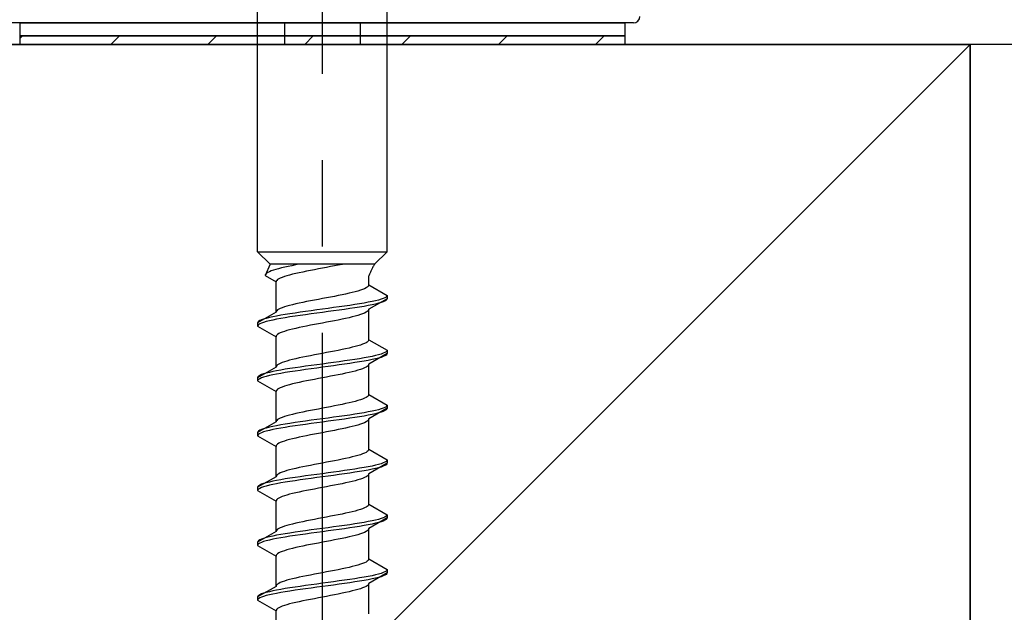
# Model space of a CAD drawing. Extents: x 0 to 1750, y 0 to 2615.
# Drawn here: x 937 to 949, y 2034 to 2041 of the extents above; entities that cross this region are included whole.
import ezdxf

# ---------------------------------------------------------------- set-up
doc = ezdxf.new("R2010")
doc.units = 0
doc.linetypes.add('YCENTER_1', pattern=[13, 10, -1, 1, -1])
doc.linetypes.add('YHIDDEN_1', pattern=[4, 3, -1])
doc.layers.add('YKK_A1', color=4, linetype='CONTINUOUS', lineweight=30)

msp = doc.modelspace()

# ---------------------------------------------------------------- linework, layer by layer
at = {"layer": 'YKK_A1', "linetype": 'YCENTER_1'}
msp.add_line((940.625, 2027.308), (940.625, 2044.408), dxfattribs=at)
at = {"layer": 'YKK_A1', "linetype": 'YHIDDEN_1'}
for p, q in [((939.875, 2038.246), (939.875, 2041.871)), ((941.375, 2038.246), (941.375, 2041.871)), ((940.188, 2040.896), (940.188, 2040.646)), ((941.063, 2040.896), (941.063, 2040.646)), ((939.875, 2038.246), (941.375, 2038.246)), ((939.875, 2038.246), (940.02, 2038.101)), ((941.375, 2038.246), (941.23, 2038.101)), ((940.02, 2038.101), (939.961, 2037.97)), ((941.23, 2038.101), (940.02, 2038.101)), ((940.086, 2038.04), (940.058, 2038.031)), ((940.118, 2038.049), (940.086, 2038.04)), ((940.153, 2038.058), (940.118, 2038.049)), ((940.19, 2038.067), (940.153, 2038.058)), ((940.229, 2038.075), (940.19, 2038.067)), ((940.271, 2038.084), (940.229, 2038.075)), ((940.314, 2038.093), (940.271, 2038.084)), ((940.356, 2038.101), (940.314, 2038.093)), ((940.578, 2038.046), (940.532, 2038.037)), ((940.625, 2038.055), (940.578, 2038.046)), ((940.672, 2038.064), (940.625, 2038.055)), ((940.718, 2038.073), (940.672, 2038.064)), ((940.764, 2038.082), (940.718, 2038.073)), ((940.809, 2038.09), (940.764, 2038.082)), ((940.852, 2038.099), (940.809, 2038.09)), ((940.862, 2038.101), (940.852, 2038.099)), ((939.963, 2037.978), (939.961, 2037.97)), ((939.961, 2037.97), (940.088, 2037.896)), ((939.969, 2037.987), (939.963, 2037.978)), ((939.979, 2037.996), (939.969, 2037.987)), ((939.993, 2038.005), (939.979, 2037.996)), ((940.011, 2038.014), (939.993, 2038.005)), ((940.033, 2038.023), (940.011, 2038.014)), ((940.058, 2038.031), (940.033, 2038.023)), ((940.12, 2037.932), (940.106, 2037.923)), ((940.138, 2037.94), (940.12, 2037.932)), ((940.16, 2037.949), (940.138, 2037.94)), ((940.185, 2037.958), (940.16, 2037.949)), ((940.213, 2037.967), (940.185, 2037.958)), ((940.245, 2037.976), (940.213, 2037.967)), ((940.28, 2037.985), (940.245, 2037.976)), ((940.317, 2037.993), (940.28, 2037.985)), ((940.356, 2038.002), (940.317, 2037.993)), ((940.398, 2038.011), (940.356, 2038.002)), ((940.441, 2038.02), (940.398, 2038.011)), ((940.486, 2038.029), (940.441, 2038.02)), ((940.532, 2038.037), (940.486, 2038.029)), ((941.162, 2037.862), (941.162, 2037.967)), ((940.09, 2037.905), (940.088, 2037.896)), ((940.088, 2037.544), (940.088, 2037.896)), ((940.096, 2037.914), (940.09, 2037.905)), ((940.106, 2037.923), (940.096, 2037.914)), ((941.112, 2037.818), (941.09, 2037.809)), ((941.13, 2037.826), (941.112, 2037.818)), ((941.144, 2037.835), (941.13, 2037.826)), ((941.154, 2037.844), (941.144, 2037.835)), ((941.16, 2037.853), (941.154, 2037.844)), ((941.162, 2037.862), (941.16, 2037.853)), ((941.162, 2037.862), (941.375, 2037.739)), ((940.625, 2037.703), (940.578, 2037.694)), ((940.672, 2037.712), (940.625, 2037.703)), ((940.718, 2037.721), (940.672, 2037.712)), ((940.764, 2037.729), (940.718, 2037.721)), ((940.809, 2037.738), (940.764, 2037.729)), ((940.852, 2037.747), (940.809, 2037.738)), ((940.894, 2037.756), (940.852, 2037.747)), ((940.933, 2037.765), (940.894, 2037.756)), ((940.97, 2037.774), (940.933, 2037.765)), ((941.005, 2037.782), (940.97, 2037.774)), ((941.037, 2037.791), (941.005, 2037.782)), ((941.065, 2037.8), (941.037, 2037.791)), ((941.09, 2037.809), (941.065, 2037.8)), ((941.375, 2037.702), (941.162, 2037.579)), ((941.33, 2037.704), (941.305, 2037.695)), ((941.349, 2037.713), (941.33, 2037.704)), ((941.364, 2037.721), (941.349, 2037.713)), ((941.372, 2037.73), (941.364, 2037.721)), ((941.375, 2037.739), (941.372, 2037.73)), ((941.375, 2037.702), (941.372, 2037.693)), ((941.375, 2037.739), (941.375, 2037.702)), ((940.138, 2037.588), (940.12, 2037.579)), ((940.16, 2037.597), (940.138, 2037.588)), ((940.185, 2037.606), (940.16, 2037.597)), ((940.213, 2037.615), (940.185, 2037.606)), ((940.245, 2037.624), (940.213, 2037.615)), ((940.28, 2037.632), (940.245, 2037.624)), ((940.317, 2037.641), (940.28, 2037.632)), ((940.356, 2037.65), (940.317, 2037.641)), ((940.398, 2037.659), (940.356, 2037.65)), ((940.441, 2037.668), (940.398, 2037.659)), ((940.486, 2037.676), (940.441, 2037.668)), ((940.532, 2037.685), (940.486, 2037.676)), ((940.578, 2037.694), (940.532, 2037.685)), ((940.69, 2037.589), (940.625, 2037.58)), ((940.755, 2037.598), (940.69, 2037.589)), ((940.819, 2037.607), (940.755, 2037.598)), ((940.882, 2037.616), (940.819, 2037.607)), ((940.942, 2037.624), (940.882, 2037.616)), ((940.942, 2037.587), (940.882, 2037.578)), ((941, 2037.633), (940.942, 2037.624)), ((941, 2037.596), (940.942, 2037.587)), ((941.055, 2037.642), (941, 2037.633)), ((941.055, 2037.605), (941, 2037.596)), ((941.107, 2037.651), (941.055, 2037.642)), ((941.107, 2037.613), (941.055, 2037.605)), ((941.155, 2037.66), (941.107, 2037.651)), ((941.155, 2037.622), (941.107, 2037.613)), ((941.2, 2037.668), (941.155, 2037.66)), ((941.2, 2037.631), (941.155, 2037.622)), ((941.239, 2037.677), (941.2, 2037.668)), ((941.239, 2037.64), (941.2, 2037.631)), ((941.275, 2037.686), (941.239, 2037.677)), ((941.275, 2037.649), (941.239, 2037.64)), ((941.305, 2037.695), (941.275, 2037.686)), ((941.305, 2037.657), (941.275, 2037.649)), ((941.33, 2037.666), (941.305, 2037.657)), ((941.349, 2037.675), (941.33, 2037.666)), ((941.364, 2037.684), (941.349, 2037.675)), ((941.372, 2037.693), (941.364, 2037.684)), ((940.088, 2037.544), (939.875, 2037.422)), ((939.975, 2037.474), (939.945, 2037.466)), ((940.011, 2037.483), (939.975, 2037.474)), ((940.05, 2037.492), (940.011, 2037.483)), ((940.095, 2037.501), (940.05, 2037.492)), ((940.09, 2037.553), (940.088, 2037.544)), ((940.096, 2037.562), (940.09, 2037.553)), ((940.143, 2037.51), (940.095, 2037.501)), ((940.143, 2037.472), (940.095, 2037.463)), ((940.106, 2037.571), (940.096, 2037.562)), ((940.12, 2037.579), (940.106, 2037.571)), ((940.195, 2037.519), (940.143, 2037.51)), ((940.195, 2037.481), (940.143, 2037.472)), ((940.25, 2037.527), (940.195, 2037.519)), ((940.25, 2037.49), (940.195, 2037.481)), ((940.308, 2037.536), (940.25, 2037.527)), ((940.308, 2037.499), (940.25, 2037.49)), ((940.368, 2037.545), (940.308, 2037.536)), ((940.368, 2037.507), (940.308, 2037.499)), ((940.431, 2037.554), (940.368, 2037.545)), ((940.431, 2037.516), (940.368, 2037.507)), ((940.495, 2037.563), (940.431, 2037.554)), ((940.495, 2037.525), (940.431, 2037.516)), ((940.56, 2037.571), (940.495, 2037.563)), ((940.56, 2037.534), (940.495, 2037.525)), ((940.625, 2037.58), (940.56, 2037.571)), ((940.625, 2037.543), (940.56, 2037.534)), ((940.69, 2037.552), (940.625, 2037.543)), ((940.755, 2037.56), (940.69, 2037.552)), ((940.819, 2037.569), (940.755, 2037.56)), ((940.882, 2037.578), (940.819, 2037.569)), ((940.894, 2037.473), (940.852, 2037.464)), ((940.933, 2037.482), (940.894, 2037.473)), ((940.97, 2037.491), (940.933, 2037.482)), ((941.005, 2037.499), (940.97, 2037.491)), ((941.037, 2037.508), (941.005, 2037.499)), ((941.065, 2037.517), (941.037, 2037.508)), ((941.09, 2037.526), (941.065, 2037.517)), ((941.112, 2037.535), (941.09, 2037.526)), ((941.13, 2037.544), (941.112, 2037.535)), ((941.144, 2037.552), (941.13, 2037.544)), ((941.154, 2037.561), (941.144, 2037.552)), ((941.16, 2037.57), (941.154, 2037.561)), ((941.162, 2037.579), (941.16, 2037.57)), ((941.162, 2037.227), (941.162, 2037.579)), ((939.878, 2037.43), (939.875, 2037.422)), ((939.875, 2037.422), (939.875, 2037.384)), ((939.878, 2037.393), (939.875, 2037.384)), ((939.875, 2037.384), (940.088, 2037.261)), ((939.886, 2037.439), (939.878, 2037.43)), ((939.886, 2037.402), (939.878, 2037.393)), ((939.901, 2037.448), (939.886, 2037.439)), ((939.901, 2037.41), (939.886, 2037.402)), ((939.92, 2037.457), (939.901, 2037.448)), ((939.92, 2037.419), (939.901, 2037.41)), ((939.945, 2037.466), (939.92, 2037.457)), ((939.945, 2037.428), (939.92, 2037.419)), ((939.975, 2037.437), (939.945, 2037.428)), ((940.011, 2037.446), (939.975, 2037.437)), ((940.05, 2037.455), (940.011, 2037.446)), ((940.095, 2037.463), (940.05, 2037.455)), ((940.317, 2037.358), (940.28, 2037.35)), ((940.356, 2037.367), (940.317, 2037.358)), ((940.398, 2037.376), (940.356, 2037.367)), ((940.441, 2037.385), (940.398, 2037.376)), ((940.486, 2037.394), (940.441, 2037.385)), ((940.532, 2037.402), (940.486, 2037.394)), ((940.578, 2037.411), (940.532, 2037.402)), ((940.625, 2037.42), (940.578, 2037.411)), ((940.672, 2037.429), (940.625, 2037.42)), ((940.718, 2037.438), (940.672, 2037.429)), ((940.764, 2037.447), (940.718, 2037.438)), ((940.809, 2037.455), (940.764, 2037.447)), ((940.852, 2037.464), (940.809, 2037.455)), ((940.09, 2037.27), (940.088, 2037.261)), ((940.088, 2036.909), (940.088, 2037.261)), ((940.096, 2037.279), (940.09, 2037.27)), ((940.106, 2037.288), (940.096, 2037.279)), ((940.12, 2037.297), (940.106, 2037.288)), ((940.138, 2037.305), (940.12, 2037.297)), ((940.16, 2037.314), (940.138, 2037.305)), ((940.185, 2037.323), (940.16, 2037.314)), ((940.213, 2037.332), (940.185, 2037.323)), ((940.245, 2037.341), (940.213, 2037.332)), ((940.28, 2037.35), (940.245, 2037.341)), ((940.933, 2037.13), (940.894, 2037.121)), ((940.97, 2037.139), (940.933, 2037.13)), ((941.005, 2037.147), (940.97, 2037.139)), ((941.037, 2037.156), (941.005, 2037.147)), ((941.065, 2037.165), (941.037, 2037.156)), ((941.09, 2037.174), (941.065, 2037.165)), ((941.112, 2037.183), (941.09, 2037.174)), ((941.13, 2037.191), (941.112, 2037.183)), ((941.144, 2037.2), (941.13, 2037.191)), ((941.154, 2037.209), (941.144, 2037.2)), ((941.16, 2037.218), (941.154, 2037.209)), ((941.162, 2037.227), (941.16, 2037.218)), ((941.162, 2037.227), (941.375, 2037.104)), ((940.356, 2037.015), (940.317, 2037.006)), ((940.398, 2037.024), (940.356, 2037.015)), ((940.441, 2037.033), (940.398, 2037.024)), ((940.486, 2037.041), (940.441, 2037.033)), ((940.532, 2037.05), (940.486, 2037.041)), ((940.578, 2037.059), (940.532, 2037.05)), ((940.625, 2037.068), (940.578, 2037.059)), ((940.672, 2037.077), (940.625, 2037.068)), ((940.718, 2037.086), (940.672, 2037.077)), ((940.764, 2037.094), (940.718, 2037.086)), ((940.809, 2037.103), (940.764, 2037.094)), ((940.852, 2037.112), (940.809, 2037.103)), ((940.894, 2037.121), (940.852, 2037.112)), ((941.107, 2037.016), (941.055, 2037.007)), ((941.155, 2037.025), (941.107, 2037.016)), ((941.2, 2037.033), (941.155, 2037.025)), ((941.375, 2037.067), (941.162, 2036.944)), ((941.239, 2037.042), (941.2, 2037.033)), ((941.275, 2037.051), (941.239, 2037.042)), ((941.275, 2037.014), (941.239, 2037.005)), ((941.305, 2037.06), (941.275, 2037.051)), ((941.305, 2037.022), (941.275, 2037.014)), ((941.33, 2037.069), (941.305, 2037.06)), ((941.33, 2037.031), (941.305, 2037.022)), ((941.349, 2037.078), (941.33, 2037.069)), ((941.349, 2037.04), (941.33, 2037.031)), ((941.364, 2037.086), (941.349, 2037.078)), ((941.364, 2037.049), (941.349, 2037.04)), ((941.372, 2037.095), (941.364, 2037.086)), ((941.372, 2037.058), (941.364, 2037.049)), ((941.375, 2037.104), (941.372, 2037.095)), ((941.375, 2037.067), (941.372, 2037.058)), ((941.375, 2037.104), (941.375, 2037.067)), ((940.088, 2036.909), (939.875, 2036.787)), ((940.09, 2036.918), (940.088, 2036.909)), ((940.096, 2036.927), (940.09, 2036.918)), ((940.106, 2036.936), (940.096, 2036.927)), ((940.12, 2036.944), (940.106, 2036.936)), ((940.138, 2036.953), (940.12, 2036.944)), ((940.16, 2036.962), (940.138, 2036.953)), ((940.185, 2036.971), (940.16, 2036.962)), ((940.213, 2036.98), (940.185, 2036.971)), ((940.245, 2036.989), (940.213, 2036.98)), ((940.28, 2036.997), (940.245, 2036.989)), ((940.308, 2036.901), (940.25, 2036.892)), ((940.317, 2037.006), (940.28, 2036.997)), ((940.368, 2036.91), (940.308, 2036.901)), ((940.431, 2036.919), (940.368, 2036.91)), ((940.495, 2036.928), (940.431, 2036.919)), ((940.56, 2036.936), (940.495, 2036.928)), ((940.625, 2036.945), (940.56, 2036.936)), ((940.625, 2036.908), (940.56, 2036.899)), ((940.69, 2036.954), (940.625, 2036.945)), ((940.69, 2036.917), (940.625, 2036.908)), ((940.755, 2036.963), (940.69, 2036.954)), ((940.755, 2036.925), (940.69, 2036.917)), ((940.819, 2036.972), (940.755, 2036.963)), ((940.819, 2036.934), (940.755, 2036.925)), ((940.882, 2036.981), (940.819, 2036.972)), ((940.882, 2036.943), (940.819, 2036.934)), ((940.942, 2036.989), (940.882, 2036.981)), ((940.942, 2036.952), (940.882, 2036.943)), ((941, 2036.998), (940.942, 2036.989)), ((941, 2036.961), (940.942, 2036.952)), ((941.055, 2037.007), (941, 2036.998)), ((941.055, 2036.97), (941, 2036.961)), ((941.107, 2036.978), (941.055, 2036.97)), ((941.112, 2036.9), (941.09, 2036.891)), ((941.155, 2036.987), (941.107, 2036.978)), ((941.13, 2036.909), (941.112, 2036.9)), ((941.144, 2036.917), (941.13, 2036.909)), ((941.154, 2036.926), (941.144, 2036.917)), ((941.16, 2036.935), (941.154, 2036.926)), ((941.2, 2036.996), (941.155, 2036.987)), ((941.162, 2036.944), (941.16, 2036.935)), ((941.162, 2036.592), (941.162, 2036.944)), ((941.239, 2037.005), (941.2, 2036.996)), ((939.878, 2036.795), (939.875, 2036.787)), ((939.875, 2036.787), (939.875, 2036.749)), ((939.886, 2036.804), (939.878, 2036.795)), ((939.901, 2036.813), (939.886, 2036.804)), ((939.92, 2036.822), (939.901, 2036.813)), ((939.945, 2036.831), (939.92, 2036.822)), ((939.945, 2036.793), (939.92, 2036.784)), ((939.975, 2036.839), (939.945, 2036.831)), ((939.975, 2036.802), (939.945, 2036.793)), ((940.011, 2036.848), (939.975, 2036.839)), ((940.011, 2036.811), (939.975, 2036.802)), ((940.05, 2036.857), (940.011, 2036.848)), ((940.05, 2036.82), (940.011, 2036.811)), ((940.095, 2036.866), (940.05, 2036.857)), ((940.095, 2036.828), (940.05, 2036.82)), ((940.143, 2036.875), (940.095, 2036.866)), ((940.143, 2036.837), (940.095, 2036.828)), ((940.195, 2036.884), (940.143, 2036.875)), ((940.195, 2036.846), (940.143, 2036.837)), ((940.25, 2036.892), (940.195, 2036.884)), ((940.25, 2036.855), (940.195, 2036.846)), ((940.308, 2036.864), (940.25, 2036.855)), ((940.368, 2036.872), (940.308, 2036.864)), ((940.431, 2036.881), (940.368, 2036.872)), ((940.495, 2036.89), (940.431, 2036.881)), ((940.56, 2036.899), (940.495, 2036.89)), ((940.672, 2036.794), (940.625, 2036.785)), ((940.718, 2036.803), (940.672, 2036.794)), ((940.764, 2036.812), (940.718, 2036.803)), ((940.809, 2036.82), (940.764, 2036.812)), ((940.852, 2036.829), (940.809, 2036.82)), ((940.894, 2036.838), (940.852, 2036.829)), ((940.933, 2036.847), (940.894, 2036.838)), ((940.97, 2036.856), (940.933, 2036.847)), ((941.005, 2036.864), (940.97, 2036.856)), ((941.037, 2036.873), (941.005, 2036.864)), ((941.065, 2036.882), (941.037, 2036.873)), ((941.09, 2036.891), (941.065, 2036.882)), ((939.878, 2036.758), (939.875, 2036.749)), ((939.875, 2036.749), (940.088, 2036.626)), ((939.886, 2036.767), (939.878, 2036.758)), ((939.901, 2036.775), (939.886, 2036.767)), ((939.92, 2036.784), (939.901, 2036.775)), ((940.16, 2036.679), (940.138, 2036.67)), ((940.185, 2036.688), (940.16, 2036.679)), ((940.213, 2036.697), (940.185, 2036.688)), ((940.245, 2036.706), (940.213, 2036.697)), ((940.28, 2036.715), (940.245, 2036.706)), ((940.317, 2036.723), (940.28, 2036.715)), ((940.356, 2036.732), (940.317, 2036.723)), ((940.398, 2036.741), (940.356, 2036.732)), ((940.441, 2036.75), (940.398, 2036.741)), ((940.486, 2036.759), (940.441, 2036.75)), ((940.532, 2036.767), (940.486, 2036.759)), ((940.578, 2036.776), (940.532, 2036.767)), ((940.625, 2036.785), (940.578, 2036.776)), ((940.09, 2036.635), (940.088, 2036.626)), ((940.088, 2036.274), (940.088, 2036.626)), ((940.096, 2036.644), (940.09, 2036.635)), ((940.106, 2036.653), (940.096, 2036.644)), ((940.12, 2036.662), (940.106, 2036.653)), ((940.138, 2036.67), (940.12, 2036.662)), ((941.144, 2036.565), (941.13, 2036.556)), ((941.154, 2036.574), (941.144, 2036.565)), ((941.16, 2036.583), (941.154, 2036.574)), ((941.162, 2036.592), (941.16, 2036.583)), ((941.162, 2036.592), (941.375, 2036.469)), ((940.718, 2036.451), (940.672, 2036.442)), ((940.764, 2036.459), (940.718, 2036.451)), ((940.809, 2036.468), (940.764, 2036.459)), ((940.852, 2036.477), (940.809, 2036.468)), ((940.894, 2036.486), (940.852, 2036.477)), ((940.933, 2036.495), (940.894, 2036.486)), ((940.97, 2036.504), (940.933, 2036.495)), ((941.005, 2036.512), (940.97, 2036.504)), ((941.037, 2036.521), (941.005, 2036.512)), ((941.065, 2036.53), (941.037, 2036.521)), ((941.09, 2036.539), (941.065, 2036.53)), ((941.112, 2036.548), (941.09, 2036.539)), ((941.13, 2036.556), (941.112, 2036.548)), ((941.364, 2036.451), (941.349, 2036.443)), ((941.372, 2036.46), (941.364, 2036.451)), ((941.375, 2036.469), (941.372, 2036.46)), ((941.375, 2036.469), (941.375, 2036.432)), ((940.185, 2036.336), (940.16, 2036.327)), ((940.213, 2036.345), (940.185, 2036.336)), ((940.245, 2036.354), (940.213, 2036.345)), ((940.28, 2036.362), (940.245, 2036.354)), ((940.317, 2036.371), (940.28, 2036.362)), ((940.356, 2036.38), (940.317, 2036.371)), ((940.398, 2036.389), (940.356, 2036.38)), ((940.441, 2036.398), (940.398, 2036.389)), ((940.486, 2036.406), (940.441, 2036.398)), ((940.532, 2036.415), (940.486, 2036.406)), ((940.578, 2036.424), (940.532, 2036.415)), ((940.625, 2036.433), (940.578, 2036.424)), ((940.672, 2036.442), (940.625, 2036.433)), ((940.819, 2036.337), (940.755, 2036.328)), ((940.882, 2036.346), (940.819, 2036.337)), ((940.942, 2036.354), (940.882, 2036.346)), ((941, 2036.363), (940.942, 2036.354)), ((941.055, 2036.372), (941, 2036.363)), ((941.055, 2036.335), (941, 2036.326)), ((941.107, 2036.381), (941.055, 2036.372)), ((941.107, 2036.343), (941.055, 2036.335)), ((941.155, 2036.39), (941.107, 2036.381)), ((941.155, 2036.352), (941.107, 2036.343)), ((941.2, 2036.398), (941.155, 2036.39)), ((941.2, 2036.361), (941.155, 2036.352)), ((941.375, 2036.432), (941.162, 2036.309)), ((941.239, 2036.407), (941.2, 2036.398)), ((941.239, 2036.37), (941.2, 2036.361)), ((941.275, 2036.416), (941.239, 2036.407)), ((941.275, 2036.379), (941.239, 2036.37)), ((941.305, 2036.425), (941.275, 2036.416)), ((941.305, 2036.387), (941.275, 2036.379)), ((941.33, 2036.434), (941.305, 2036.425)), ((941.33, 2036.396), (941.305, 2036.387)), ((941.349, 2036.443), (941.33, 2036.434)), ((941.349, 2036.405), (941.33, 2036.396)), ((941.364, 2036.414), (941.349, 2036.405)), ((941.372, 2036.423), (941.364, 2036.414)), ((941.375, 2036.432), (941.372, 2036.423)), ((940.088, 2036.274), (939.875, 2036.152)), ((940.05, 2036.222), (940.011, 2036.213)), ((940.095, 2036.231), (940.05, 2036.222)), ((940.09, 2036.283), (940.088, 2036.274)), ((940.096, 2036.292), (940.09, 2036.283)), ((940.143, 2036.24), (940.095, 2036.231)), ((940.106, 2036.301), (940.096, 2036.292)), ((940.12, 2036.309), (940.106, 2036.301)), ((940.138, 2036.318), (940.12, 2036.309)), ((940.16, 2036.327), (940.138, 2036.318)), ((940.195, 2036.249), (940.143, 2036.24)), ((940.25, 2036.257), (940.195, 2036.249)), ((940.25, 2036.22), (940.195, 2036.211)), ((940.308, 2036.266), (940.25, 2036.257)), ((940.308, 2036.229), (940.25, 2036.22)), ((940.368, 2036.275), (940.308, 2036.266)), ((940.368, 2036.237), (940.308, 2036.229)), ((940.431, 2036.284), (940.368, 2036.275)), ((940.431, 2036.246), (940.368, 2036.237)), ((940.495, 2036.293), (940.431, 2036.284)), ((940.495, 2036.255), (940.431, 2036.246)), ((940.56, 2036.301), (940.495, 2036.293)), ((940.56, 2036.264), (940.495, 2036.255)), ((940.625, 2036.31), (940.56, 2036.301)), ((940.625, 2036.273), (940.56, 2036.264)), ((940.69, 2036.319), (940.625, 2036.31)), ((940.69, 2036.282), (940.625, 2036.273)), ((940.755, 2036.328), (940.69, 2036.319)), ((940.755, 2036.29), (940.69, 2036.282)), ((940.819, 2036.299), (940.755, 2036.29)), ((940.882, 2036.308), (940.819, 2036.299)), ((940.942, 2036.317), (940.882, 2036.308)), ((940.97, 2036.221), (940.933, 2036.212)), ((941, 2036.326), (940.942, 2036.317)), ((941.005, 2036.229), (940.97, 2036.221)), ((941.037, 2036.238), (941.005, 2036.229)), ((941.065, 2036.247), (941.037, 2036.238)), ((941.09, 2036.256), (941.065, 2036.247)), ((941.112, 2036.265), (941.09, 2036.256)), ((941.13, 2036.274), (941.112, 2036.265)), ((941.144, 2036.282), (941.13, 2036.274)), ((941.154, 2036.291), (941.144, 2036.282)), ((941.16, 2036.3), (941.154, 2036.291)), ((941.162, 2036.309), (941.16, 2036.3)), ((941.162, 2035.957), (941.162, 2036.309)), ((939.878, 2036.16), (939.875, 2036.152)), ((939.875, 2036.152), (939.875, 2036.114)), ((939.878, 2036.123), (939.875, 2036.114)), ((939.875, 2036.114), (940.088, 2035.991)), ((939.886, 2036.169), (939.878, 2036.16)), ((939.886, 2036.132), (939.878, 2036.123)), ((939.901, 2036.178), (939.886, 2036.169)), ((939.901, 2036.14), (939.886, 2036.132)), ((939.92, 2036.187), (939.901, 2036.178)), ((939.92, 2036.149), (939.901, 2036.14)), ((939.945, 2036.196), (939.92, 2036.187)), ((939.945, 2036.158), (939.92, 2036.149)), ((939.975, 2036.204), (939.945, 2036.196)), ((939.975, 2036.167), (939.945, 2036.158)), ((940.011, 2036.213), (939.975, 2036.204)), ((940.011, 2036.176), (939.975, 2036.167)), ((940.05, 2036.185), (940.011, 2036.176)), ((940.095, 2036.193), (940.05, 2036.185)), ((940.143, 2036.202), (940.095, 2036.193)), ((940.195, 2036.211), (940.143, 2036.202)), ((940.398, 2036.106), (940.356, 2036.097)), ((940.441, 2036.115), (940.398, 2036.106)), ((940.486, 2036.124), (940.441, 2036.115)), ((940.532, 2036.132), (940.486, 2036.124)), ((940.578, 2036.141), (940.532, 2036.132)), ((940.625, 2036.15), (940.578, 2036.141)), ((940.672, 2036.159), (940.625, 2036.15)), ((940.718, 2036.168), (940.672, 2036.159)), ((940.764, 2036.177), (940.718, 2036.168)), ((940.809, 2036.185), (940.764, 2036.177)), ((940.852, 2036.194), (940.809, 2036.185)), ((940.894, 2036.203), (940.852, 2036.194)), ((940.933, 2036.212), (940.894, 2036.203)), ((940.09, 2036), (940.088, 2035.991)), ((940.088, 2035.639), (940.088, 2035.991)), ((940.096, 2036.009), (940.09, 2036)), ((940.106, 2036.018), (940.096, 2036.009)), ((940.12, 2036.027), (940.106, 2036.018)), ((940.138, 2036.035), (940.12, 2036.027)), ((940.16, 2036.044), (940.138, 2036.035)), ((940.185, 2036.053), (940.16, 2036.044)), ((940.213, 2036.062), (940.185, 2036.053)), ((940.245, 2036.071), (940.213, 2036.062)), ((940.28, 2036.08), (940.245, 2036.071)), ((940.317, 2036.088), (940.28, 2036.08)), ((940.356, 2036.097), (940.317, 2036.088)), ((941.005, 2035.877), (940.97, 2035.869)), ((941.037, 2035.886), (941.005, 2035.877)), ((941.065, 2035.895), (941.037, 2035.886)), ((941.09, 2035.904), (941.065, 2035.895)), ((941.112, 2035.913), (941.09, 2035.904)), ((941.13, 2035.921), (941.112, 2035.913)), ((941.144, 2035.93), (941.13, 2035.921)), ((941.154, 2035.939), (941.144, 2035.93)), ((941.16, 2035.948), (941.154, 2035.939)), ((941.162, 2035.957), (941.16, 2035.948)), ((941.162, 2035.957), (941.375, 2035.834)), ((940.441, 2035.763), (940.398, 2035.754)), ((940.486, 2035.771), (940.441, 2035.763)), ((940.532, 2035.78), (940.486, 2035.771)), ((940.578, 2035.789), (940.532, 2035.78)), ((940.625, 2035.798), (940.578, 2035.789)), ((940.672, 2035.807), (940.625, 2035.798)), ((940.718, 2035.816), (940.672, 2035.807)), ((940.764, 2035.824), (940.718, 2035.816)), ((940.809, 2035.833), (940.764, 2035.824)), ((940.852, 2035.842), (940.809, 2035.833)), ((940.894, 2035.851), (940.852, 2035.842)), ((940.933, 2035.86), (940.894, 2035.851)), ((940.97, 2035.869), (940.933, 2035.86)), ((941.2, 2035.763), (941.155, 2035.755)), ((941.375, 2035.797), (941.162, 2035.674)), ((941.239, 2035.772), (941.2, 2035.763)), ((941.275, 2035.781), (941.239, 2035.772)), ((941.305, 2035.79), (941.275, 2035.781)), ((941.33, 2035.799), (941.305, 2035.79)), ((941.33, 2035.761), (941.305, 2035.752)), ((941.349, 2035.808), (941.33, 2035.799)), ((941.349, 2035.77), (941.33, 2035.761)), ((941.364, 2035.816), (941.349, 2035.808)), ((941.364, 2035.779), (941.349, 2035.77)), ((941.372, 2035.825), (941.364, 2035.816)), ((941.372, 2035.788), (941.364, 2035.779)), ((941.375, 2035.834), (941.372, 2035.825)), ((941.375, 2035.797), (941.372, 2035.788)), ((941.375, 2035.834), (941.375, 2035.797)), ((940.09, 2035.648), (940.088, 2035.639)), ((940.096, 2035.657), (940.09, 2035.648)), ((940.106, 2035.666), (940.096, 2035.657)), ((940.12, 2035.674), (940.106, 2035.666)), ((940.138, 2035.683), (940.12, 2035.674)), ((940.16, 2035.692), (940.138, 2035.683)), ((940.185, 2035.701), (940.16, 2035.692)), ((940.213, 2035.71), (940.185, 2035.701)), ((940.245, 2035.719), (940.213, 2035.71)), ((940.28, 2035.727), (940.245, 2035.719)), ((940.317, 2035.736), (940.28, 2035.727)), ((940.356, 2035.745), (940.317, 2035.736)), ((940.398, 2035.754), (940.356, 2035.745)), ((940.431, 2035.649), (940.368, 2035.64)), ((940.495, 2035.658), (940.431, 2035.649)), ((940.56, 2035.666), (940.495, 2035.658)), ((940.625, 2035.675), (940.56, 2035.666)), ((940.69, 2035.684), (940.625, 2035.675)), ((940.69, 2035.647), (940.625, 2035.638)), ((940.755, 2035.693), (940.69, 2035.684)), ((940.755, 2035.655), (940.69, 2035.647)), ((940.819, 2035.702), (940.755, 2035.693)), ((940.819, 2035.664), (940.755, 2035.655)), ((940.882, 2035.711), (940.819, 2035.702)), ((940.882, 2035.673), (940.819, 2035.664)), ((940.942, 2035.719), (940.882, 2035.711)), ((940.942, 2035.682), (940.882, 2035.673)), ((941, 2035.728), (940.942, 2035.719)), ((941, 2035.691), (940.942, 2035.682)), ((941.055, 2035.737), (941, 2035.728)), ((941.055, 2035.7), (941, 2035.691)), ((941.107, 2035.746), (941.055, 2035.737)), ((941.107, 2035.708), (941.055, 2035.7)), ((941.155, 2035.755), (941.107, 2035.746)), ((941.155, 2035.717), (941.107, 2035.708)), ((941.144, 2035.647), (941.13, 2035.639)), ((941.154, 2035.656), (941.144, 2035.647)), ((941.16, 2035.665), (941.154, 2035.656)), ((941.2, 2035.726), (941.155, 2035.717)), ((941.162, 2035.674), (941.16, 2035.665)), ((941.162, 2035.322), (941.162, 2035.674)), ((941.239, 2035.735), (941.2, 2035.726)), ((941.275, 2035.744), (941.239, 2035.735)), ((941.305, 2035.752), (941.275, 2035.744)), ((940.088, 2035.639), (939.875, 2035.517)), ((939.886, 2035.534), (939.878, 2035.525)), ((939.901, 2035.543), (939.886, 2035.534)), ((939.92, 2035.552), (939.901, 2035.543)), ((939.945, 2035.561), (939.92, 2035.552)), ((939.975, 2035.569), (939.945, 2035.561)), ((939.975, 2035.532), (939.945, 2035.523)), ((940.011, 2035.578), (939.975, 2035.569)), ((940.011, 2035.541), (939.975, 2035.532)), ((940.05, 2035.587), (940.011, 2035.578)), ((940.05, 2035.55), (940.011, 2035.541)), ((940.095, 2035.596), (940.05, 2035.587)), ((940.095, 2035.558), (940.05, 2035.55)), ((940.143, 2035.605), (940.095, 2035.596)), ((940.143, 2035.567), (940.095, 2035.558)), ((940.195, 2035.614), (940.143, 2035.605)), ((940.195, 2035.576), (940.143, 2035.567)), ((940.25, 2035.622), (940.195, 2035.614)), ((940.25, 2035.585), (940.195, 2035.576)), ((940.308, 2035.631), (940.25, 2035.622)), ((940.308, 2035.594), (940.25, 2035.585)), ((940.368, 2035.64), (940.308, 2035.631)), ((940.368, 2035.602), (940.308, 2035.594)), ((940.431, 2035.611), (940.368, 2035.602)), ((940.495, 2035.62), (940.431, 2035.611)), ((940.56, 2035.629), (940.495, 2035.62)), ((940.625, 2035.638), (940.56, 2035.629)), ((940.718, 2035.533), (940.672, 2035.524)), ((940.764, 2035.542), (940.718, 2035.533)), ((940.809, 2035.55), (940.764, 2035.542)), ((940.852, 2035.559), (940.809, 2035.55)), ((940.894, 2035.568), (940.852, 2035.559)), ((940.933, 2035.577), (940.894, 2035.568)), ((940.97, 2035.586), (940.933, 2035.577)), ((941.005, 2035.594), (940.97, 2035.586)), ((941.037, 2035.603), (941.005, 2035.594)), ((941.065, 2035.612), (941.037, 2035.603)), ((941.09, 2035.621), (941.065, 2035.612)), ((941.112, 2035.63), (941.09, 2035.621)), ((941.13, 2035.639), (941.112, 2035.63)), ((939.878, 2035.525), (939.875, 2035.517)), ((939.875, 2035.517), (939.875, 2035.479)), ((939.878, 2035.488), (939.875, 2035.479)), ((939.875, 2035.479), (940.088, 2035.356)), ((939.886, 2035.497), (939.878, 2035.488)), ((939.901, 2035.505), (939.886, 2035.497)), ((939.92, 2035.514), (939.901, 2035.505)), ((939.945, 2035.523), (939.92, 2035.514)), ((940.185, 2035.418), (940.16, 2035.409)), ((940.213, 2035.427), (940.185, 2035.418)), ((940.245, 2035.436), (940.213, 2035.427)), ((940.28, 2035.445), (940.245, 2035.436)), ((940.317, 2035.453), (940.28, 2035.445)), ((940.356, 2035.462), (940.317, 2035.453)), ((940.398, 2035.471), (940.356, 2035.462)), ((940.441, 2035.48), (940.398, 2035.471)), ((940.486, 2035.489), (940.441, 2035.48)), ((940.532, 2035.497), (940.486, 2035.489)), ((940.578, 2035.506), (940.532, 2035.497)), ((940.625, 2035.515), (940.578, 2035.506)), ((940.672, 2035.524), (940.625, 2035.515)), ((940.09, 2035.365), (940.088, 2035.356)), ((940.088, 2035.004), (940.088, 2035.356)), ((940.096, 2035.374), (940.09, 2035.365)), ((940.106, 2035.383), (940.096, 2035.374)), ((940.12, 2035.392), (940.106, 2035.383)), ((940.138, 2035.4), (940.12, 2035.392)), ((940.16, 2035.409), (940.138, 2035.4)), ((941.154, 2035.304), (941.144, 2035.295)), ((941.16, 2035.313), (941.154, 2035.304)), ((941.162, 2035.322), (941.16, 2035.313)), ((941.162, 2035.322), (941.375, 2035.199)), ((940.809, 2035.198), (940.764, 2035.189)), ((940.852, 2035.207), (940.809, 2035.198)), ((940.894, 2035.216), (940.852, 2035.207)), ((940.933, 2035.225), (940.894, 2035.216)), ((940.97, 2035.234), (940.933, 2035.225)), ((941.005, 2035.242), (940.97, 2035.234)), ((941.037, 2035.251), (941.005, 2035.242)), ((941.065, 2035.26), (941.037, 2035.251)), ((941.09, 2035.269), (941.065, 2035.26)), ((941.112, 2035.278), (941.09, 2035.269)), ((941.13, 2035.286), (941.112, 2035.278)), ((941.144, 2035.295), (941.13, 2035.286)), ((941.372, 2035.19), (941.364, 2035.181)), ((941.375, 2035.199), (941.372, 2035.19)), ((941.375, 2035.199), (941.375, 2035.162)), ((940.245, 2035.084), (940.213, 2035.075)), ((940.28, 2035.092), (940.245, 2035.084)), ((940.317, 2035.101), (940.28, 2035.092)), ((940.356, 2035.11), (940.317, 2035.101)), ((940.398, 2035.119), (940.356, 2035.11)), ((940.441, 2035.128), (940.398, 2035.119)), ((940.486, 2035.136), (940.441, 2035.128)), ((940.532, 2035.145), (940.486, 2035.136)), ((940.578, 2035.154), (940.532, 2035.145)), ((940.625, 2035.163), (940.578, 2035.154)), ((940.672, 2035.172), (940.625, 2035.163)), ((940.718, 2035.181), (940.672, 2035.172)), ((940.764, 2035.189), (940.718, 2035.181)), ((940.942, 2035.084), (940.882, 2035.076)), ((941, 2035.093), (940.942, 2035.084)), ((941.055, 2035.102), (941, 2035.093)), ((941.107, 2035.111), (941.055, 2035.102)), ((941.155, 2035.12), (941.107, 2035.111)), ((941.155, 2035.082), (941.107, 2035.073)), ((941.2, 2035.128), (941.155, 2035.12)), ((941.2, 2035.091), (941.155, 2035.082)), ((941.375, 2035.162), (941.162, 2035.039)), ((941.239, 2035.137), (941.2, 2035.128)), ((941.239, 2035.1), (941.2, 2035.091)), ((941.275, 2035.146), (941.239, 2035.137)), ((941.275, 2035.109), (941.239, 2035.1)), ((941.305, 2035.155), (941.275, 2035.146)), ((941.305, 2035.117), (941.275, 2035.109)), ((941.33, 2035.164), (941.305, 2035.155)), ((941.33, 2035.126), (941.305, 2035.117)), ((941.349, 2035.173), (941.33, 2035.164)), ((941.349, 2035.135), (941.33, 2035.126)), ((941.364, 2035.181), (941.349, 2035.173)), ((941.364, 2035.144), (941.349, 2035.135)), ((941.372, 2035.153), (941.364, 2035.144)), ((941.375, 2035.162), (941.372, 2035.153)), ((940.088, 2035.004), (939.875, 2034.882)), ((940.09, 2035.013), (940.088, 2035.004)), ((940.096, 2035.022), (940.09, 2035.013)), ((940.143, 2034.97), (940.095, 2034.961)), ((940.106, 2035.031), (940.096, 2035.022)), ((940.12, 2035.039), (940.106, 2035.031)), ((940.138, 2035.048), (940.12, 2035.039)), ((940.16, 2035.057), (940.138, 2035.048)), ((940.195, 2034.979), (940.143, 2034.97)), ((940.185, 2035.066), (940.16, 2035.057)), ((940.213, 2035.075), (940.185, 2035.066)), ((940.25, 2034.987), (940.195, 2034.979)), ((940.308, 2034.996), (940.25, 2034.987)), ((940.368, 2035.005), (940.308, 2034.996)), ((940.368, 2034.967), (940.308, 2034.959)), ((940.431, 2035.014), (940.368, 2035.005)), ((940.431, 2034.976), (940.368, 2034.967)), ((940.495, 2035.023), (940.431, 2035.014)), ((940.495, 2034.985), (940.431, 2034.976)), ((940.56, 2035.031), (940.495, 2035.023)), ((940.56, 2034.994), (940.495, 2034.985)), ((940.625, 2035.04), (940.56, 2035.031)), ((940.625, 2035.003), (940.56, 2034.994)), ((940.69, 2035.049), (940.625, 2035.04)), ((940.69, 2035.012), (940.625, 2035.003)), ((940.755, 2035.058), (940.69, 2035.049)), ((940.755, 2035.02), (940.69, 2035.012)), ((940.819, 2035.067), (940.755, 2035.058)), ((940.819, 2035.029), (940.755, 2035.02)), ((940.882, 2035.076), (940.819, 2035.067)), ((940.882, 2035.038), (940.819, 2035.029)), ((940.942, 2035.047), (940.882, 2035.038)), ((941, 2035.056), (940.942, 2035.047)), ((941.055, 2035.065), (941, 2035.056)), ((941.037, 2034.968), (941.005, 2034.959)), ((941.065, 2034.977), (941.037, 2034.968)), ((941.107, 2035.073), (941.055, 2035.065)), ((941.09, 2034.986), (941.065, 2034.977)), ((941.112, 2034.995), (941.09, 2034.986)), ((941.13, 2035.004), (941.112, 2034.995)), ((941.144, 2035.012), (941.13, 2035.004)), ((941.154, 2035.021), (941.144, 2035.012)), ((941.16, 2035.03), (941.154, 2035.021)), ((941.162, 2035.039), (941.16, 2035.03)), ((941.162, 2034.687), (941.162, 2035.039)), ((939.878, 2034.89), (939.875, 2034.882)), ((939.875, 2034.882), (939.875, 2034.844)), ((939.878, 2034.853), (939.875, 2034.844)), ((939.886, 2034.899), (939.878, 2034.89)), ((939.886, 2034.862), (939.878, 2034.853)), ((939.901, 2034.908), (939.886, 2034.899)), ((939.901, 2034.87), (939.886, 2034.862)), ((939.92, 2034.917), (939.901, 2034.908)), ((939.92, 2034.879), (939.901, 2034.87)), ((939.945, 2034.926), (939.92, 2034.917)), ((939.945, 2034.888), (939.92, 2034.879)), ((939.975, 2034.934), (939.945, 2034.926)), ((939.975, 2034.897), (939.945, 2034.888)), ((940.011, 2034.943), (939.975, 2034.934)), ((940.011, 2034.906), (939.975, 2034.897)), ((940.05, 2034.952), (940.011, 2034.943)), ((940.05, 2034.915), (940.011, 2034.906)), ((940.095, 2034.961), (940.05, 2034.952)), ((940.095, 2034.923), (940.05, 2034.915)), ((940.143, 2034.932), (940.095, 2034.923)), ((940.195, 2034.941), (940.143, 2034.932)), ((940.25, 2034.95), (940.195, 2034.941)), ((940.308, 2034.959), (940.25, 2034.95)), ((940.486, 2034.854), (940.441, 2034.845)), ((940.532, 2034.862), (940.486, 2034.854)), ((940.578, 2034.871), (940.532, 2034.862)), ((940.625, 2034.88), (940.578, 2034.871)), ((940.672, 2034.889), (940.625, 2034.88)), ((940.718, 2034.898), (940.672, 2034.889)), ((940.764, 2034.907), (940.718, 2034.898)), ((940.809, 2034.915), (940.764, 2034.907)), ((940.852, 2034.924), (940.809, 2034.915)), ((940.894, 2034.933), (940.852, 2034.924)), ((940.933, 2034.942), (940.894, 2034.933)), ((940.97, 2034.951), (940.933, 2034.942)), ((941.005, 2034.959), (940.97, 2034.951)), ((939.875, 2034.844), (940.088, 2034.721)), ((940.096, 2034.739), (940.09, 2034.73)), ((940.106, 2034.748), (940.096, 2034.739)), ((940.12, 2034.757), (940.106, 2034.748)), ((940.138, 2034.765), (940.12, 2034.757)), ((940.16, 2034.774), (940.138, 2034.765)), ((940.185, 2034.783), (940.16, 2034.774)), ((940.213, 2034.792), (940.185, 2034.783)), ((940.245, 2034.801), (940.213, 2034.792)), ((940.28, 2034.81), (940.245, 2034.801)), ((940.317, 2034.818), (940.28, 2034.81)), ((940.356, 2034.827), (940.317, 2034.818)), ((940.398, 2034.836), (940.356, 2034.827)), ((940.441, 2034.845), (940.398, 2034.836)), ((940.09, 2034.73), (940.088, 2034.721)), ((940.088, 2034.369), (940.088, 2034.721)), ((941.065, 2034.625), (941.037, 2034.616)), ((941.09, 2034.634), (941.065, 2034.625)), ((941.112, 2034.643), (941.09, 2034.634)), ((941.13, 2034.651), (941.112, 2034.643)), ((941.144, 2034.66), (941.13, 2034.651)), ((941.154, 2034.669), (941.144, 2034.66)), ((941.16, 2034.678), (941.154, 2034.669)), ((941.162, 2034.687), (941.16, 2034.678)), ((941.162, 2034.687), (941.375, 2034.564)), ((940.532, 2034.51), (940.486, 2034.501)), ((940.578, 2034.519), (940.532, 2034.51)), ((940.625, 2034.528), (940.578, 2034.519)), ((940.672, 2034.537), (940.625, 2034.528)), ((940.718, 2034.546), (940.672, 2034.537)), ((940.764, 2034.554), (940.718, 2034.546)), ((940.809, 2034.563), (940.764, 2034.554)), ((940.852, 2034.572), (940.809, 2034.563)), ((940.894, 2034.581), (940.852, 2034.572)), ((940.933, 2034.59), (940.894, 2034.581)), ((940.97, 2034.599), (940.933, 2034.59)), ((941.005, 2034.607), (940.97, 2034.599)), ((941.037, 2034.616), (941.005, 2034.607)), ((941.375, 2034.527), (941.162, 2034.404)), ((941.275, 2034.511), (941.239, 2034.502)), ((941.305, 2034.52), (941.275, 2034.511)), ((941.33, 2034.529), (941.305, 2034.52)), ((941.349, 2034.538), (941.33, 2034.529)), ((941.364, 2034.546), (941.349, 2034.538)), ((941.364, 2034.509), (941.349, 2034.5)), ((941.372, 2034.555), (941.364, 2034.546)), ((941.372, 2034.518), (941.364, 2034.509)), ((941.375, 2034.564), (941.372, 2034.555)), ((941.375, 2034.527), (941.372, 2034.518)), ((941.375, 2034.564), (941.375, 2034.527)), ((940.106, 2034.396), (940.096, 2034.387)), ((940.12, 2034.404), (940.106, 2034.396)), ((940.138, 2034.413), (940.12, 2034.404)), ((940.16, 2034.422), (940.138, 2034.413)), ((940.185, 2034.431), (940.16, 2034.422)), ((940.213, 2034.44), (940.185, 2034.431)), ((940.245, 2034.449), (940.213, 2034.44)), ((940.28, 2034.457), (940.245, 2034.449)), ((940.317, 2034.466), (940.28, 2034.457)), ((940.356, 2034.475), (940.317, 2034.466)), ((940.398, 2034.484), (940.356, 2034.475)), ((940.441, 2034.493), (940.398, 2034.484)), ((940.486, 2034.501), (940.441, 2034.493)), ((940.56, 2034.396), (940.495, 2034.388)), ((940.625, 2034.405), (940.56, 2034.396)), ((940.69, 2034.414), (940.625, 2034.405)), ((940.755, 2034.423), (940.69, 2034.414)), ((940.819, 2034.432), (940.755, 2034.423)), ((940.819, 2034.394), (940.755, 2034.385)), ((940.882, 2034.441), (940.819, 2034.432)), ((940.882, 2034.403), (940.819, 2034.394)), ((940.942, 2034.449), (940.882, 2034.441)), ((940.942, 2034.412), (940.882, 2034.403)), ((941, 2034.458), (940.942, 2034.449)), ((941, 2034.421), (940.942, 2034.412)), ((941.055, 2034.467), (941, 2034.458)), ((941.055, 2034.43), (941, 2034.421)), ((941.107, 2034.476), (941.055, 2034.467)), ((941.107, 2034.438), (941.055, 2034.43)), ((941.155, 2034.485), (941.107, 2034.476)), ((941.155, 2034.447), (941.107, 2034.438)), ((941.16, 2034.395), (941.154, 2034.386)), ((941.2, 2034.493), (941.155, 2034.485)), ((941.2, 2034.456), (941.155, 2034.447)), ((941.162, 2034.404), (941.16, 2034.395)), ((941.162, 2034.052), (941.162, 2034.404)), ((941.239, 2034.502), (941.2, 2034.493)), ((941.239, 2034.465), (941.2, 2034.456)), ((941.275, 2034.474), (941.239, 2034.465)), ((941.305, 2034.482), (941.275, 2034.474)), ((941.33, 2034.491), (941.305, 2034.482)), ((941.349, 2034.5), (941.33, 2034.491)), ((940.088, 2034.369), (939.875, 2034.247)), ((939.92, 2034.282), (939.901, 2034.273)), ((939.945, 2034.291), (939.92, 2034.282)), ((939.975, 2034.299), (939.945, 2034.291)), ((940.011, 2034.308), (939.975, 2034.299)), ((940.05, 2034.317), (940.011, 2034.308)), ((940.05, 2034.28), (940.011, 2034.271)), ((940.095, 2034.326), (940.05, 2034.317)), ((940.095, 2034.288), (940.05, 2034.28)), ((940.09, 2034.378), (940.088, 2034.369)), ((940.096, 2034.387), (940.09, 2034.378)), ((940.143, 2034.335), (940.095, 2034.326)), ((940.143, 2034.297), (940.095, 2034.288)), ((940.195, 2034.344), (940.143, 2034.335)), ((940.195, 2034.306), (940.143, 2034.297)), ((940.25, 2034.352), (940.195, 2034.344)), ((940.25, 2034.315), (940.195, 2034.306)), ((940.308, 2034.361), (940.25, 2034.352)), ((940.308, 2034.324), (940.25, 2034.315)), ((940.368, 2034.37), (940.308, 2034.361)), ((940.368, 2034.332), (940.308, 2034.324)), ((940.431, 2034.379), (940.368, 2034.37)), ((940.431, 2034.341), (940.368, 2034.332)), ((940.495, 2034.388), (940.431, 2034.379)), ((940.495, 2034.35), (940.431, 2034.341)), ((940.56, 2034.359), (940.495, 2034.35)), ((940.625, 2034.368), (940.56, 2034.359)), ((940.69, 2034.377), (940.625, 2034.368)), ((940.755, 2034.385), (940.69, 2034.377)), ((940.809, 2034.28), (940.764, 2034.272)), ((940.852, 2034.289), (940.809, 2034.28)), ((940.894, 2034.298), (940.852, 2034.289)), ((940.933, 2034.307), (940.894, 2034.298)), ((940.97, 2034.316), (940.933, 2034.307)), ((941.005, 2034.324), (940.97, 2034.316)), ((941.037, 2034.333), (941.005, 2034.324)), ((941.065, 2034.342), (941.037, 2034.333)), ((941.09, 2034.351), (941.065, 2034.342)), ((941.112, 2034.36), (941.09, 2034.351)), ((941.13, 2034.369), (941.112, 2034.36)), ((941.144, 2034.377), (941.13, 2034.369)), ((941.154, 2034.386), (941.144, 2034.377)), ((939.878, 2034.255), (939.875, 2034.247)), ((939.875, 2034.247), (939.875, 2034.209)), ((939.878, 2034.218), (939.875, 2034.209)), ((939.875, 2034.209), (940.088, 2034.086)), ((939.886, 2034.264), (939.878, 2034.255)), ((939.886, 2034.227), (939.878, 2034.218)), ((939.901, 2034.273), (939.886, 2034.264)), ((939.901, 2034.235), (939.886, 2034.227)), ((939.92, 2034.244), (939.901, 2034.235)), ((939.945, 2034.253), (939.92, 2034.244)), ((939.975, 2034.262), (939.945, 2034.253)), ((940.011, 2034.271), (939.975, 2034.262)), ((940.245, 2034.166), (940.213, 2034.157)), ((940.28, 2034.175), (940.245, 2034.166)), ((940.317, 2034.183), (940.28, 2034.175)), ((940.356, 2034.192), (940.317, 2034.183)), ((940.398, 2034.201), (940.356, 2034.192)), ((940.441, 2034.21), (940.398, 2034.201)), ((940.486, 2034.219), (940.441, 2034.21)), ((940.532, 2034.227), (940.486, 2034.219)), ((940.578, 2034.236), (940.532, 2034.227)), ((940.625, 2034.245), (940.578, 2034.236)), ((940.672, 2034.254), (940.625, 2034.245)), ((940.718, 2034.263), (940.672, 2034.254)), ((940.764, 2034.272), (940.718, 2034.263)), ((940.09, 2034.095), (940.088, 2034.086)), ((940.088, 2033.734), (940.088, 2034.086)), ((940.096, 2034.104), (940.09, 2034.095)), ((940.106, 2034.113), (940.096, 2034.104)), ((940.12, 2034.122), (940.106, 2034.113)), ((940.138, 2034.13), (940.12, 2034.122)), ((940.16, 2034.139), (940.138, 2034.13)), ((940.185, 2034.148), (940.16, 2034.139)), ((940.213, 2034.157), (940.185, 2034.148))]:
    msp.add_line(p, q, dxfattribs=at)
at = {"layer": 'YKK_A1'}
for p, q in [((944.225, 2040.896), (925.45, 2040.896)), ((937.125, 2040.896), (944.125, 2040.896)), ((937.125, 2040.746), (937.125, 2040.896)), ((944.125, 2040.896), (944.125, 2040.746)), ((944.125, 2040.746), (937.125, 2040.746)), ((937.125, 2040.746), (944.125, 2040.746)), ((937.125, 2040.646), (937.125, 2040.746)), ((944.125, 2040.746), (944.125, 2040.646)), ((955.625, 2040.646), (914.375, 2040.646)), ((948.125, 2040.646), (921.875, 2014.396)), ((921.875, 2040.646), (948.125, 2040.646)), ((944.125, 2040.646), (937.125, 2040.646)), ((948.125, 1787.021), (948.125, 2040.646)), ((948.125, 2040.646), (948.125, 2014.396))]:
    msp.add_line(p, q, dxfattribs=at)
at = {"layer": 'YKK_A1', "linetype": 'Continuous'}
for p, q in [((937.125, 2040.719), (937.153, 2040.746)), ((938.175, 2040.646), (938.275, 2040.746)), ((939.298, 2040.646), (939.398, 2040.746)), ((940.42, 2040.646), (940.52, 2040.746)), ((941.543, 2040.646), (941.643, 2040.746)), ((942.665, 2040.646), (942.765, 2040.746)), ((943.788, 2040.646), (943.888, 2040.746))]:
    msp.add_line(p, q, dxfattribs=at)
at = {"layer": 'YKK_A1'}
msp.add_arc((944.225, 2040.971), 0.075, 270, 360, dxfattribs=at)
at = {"layer": 'YKK_A1', "linetype": 'YHIDDEN_1'}
msp.add_arc((941.715, 2037.774), 0.585, 145.9737, 160.7714, dxfattribs=at)

doc.saveas('drawing.dxf')
